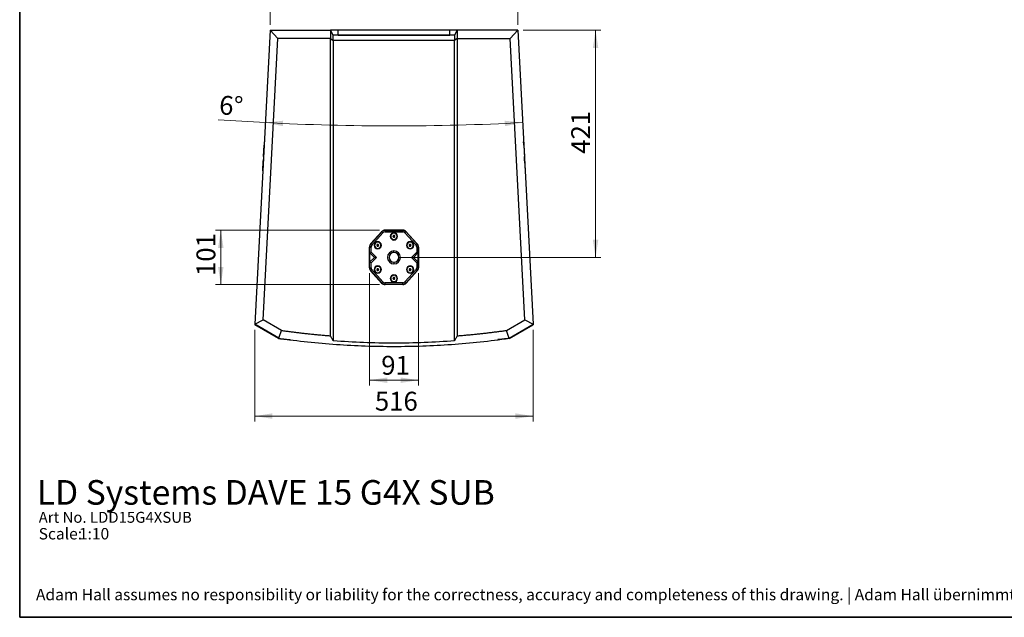
# Model space of a CAD drawing. Units: millimetres. Extents: x 6 to 321, y 6 to 203.
# Drawn here: x 6 to 189, y 6 to 117 of the extents above; entities that cross this region are included whole.
import ezdxf

# ---------------------------------------------------------------- set-up
doc = ezdxf.new("R2010")
doc.units = ezdxf.units.MM
doc.styles.add('SLDTEXTSTYLE1', font='TXT', dxfattribs={"width": 0.735439})
doc.styles.add('SLDTEXTSTYLE2', font='TXT', dxfattribs={"width": 0.7})
doc.dimstyles.new('SLDDIMSTYLE0', dxfattribs={"dimtxt": 3.5, "dimasz": 3.302, "dimexe": 0, "dimexo": 0.0625, "dimgap": 0.875, "dimtad": 1, "dimdec": 1, "dimlfac": 10, "dimrnd": 1e-09, "dimzin": 12, "dimdsep": 46, "dimtxsty": 'SLDTEXTSTYLE2', "dimsah": 1, "dimcen": 0.09, "dimadec": 0, "dimazin": 3, "dimtfac": 1, "dimtdec": 1, "dimtofl": 0, "dimtmove": 0, "dimatfit": 3, "dimfxl": 0, "dimfrac": 2, "dimtolj": 1, "dimtzin": 12, "dimarcsym": 0})
doc.dimstyles.new('SLDDIMSTYLE1', dxfattribs={"dimtxt": 3.5, "dimasz": 3.302, "dimexe": 0, "dimexo": 0.0625, "dimgap": 0.875, "dimtad": 1, "dimdec": 0, "dimlfac": 10, "dimrnd": 1e-09, "dimzin": 12, "dimdsep": 46, "dimtxsty": 'SLDTEXTSTYLE2', "dimsah": 1, "dimcen": 0.09, "dimadec": 0, "dimazin": 3, "dimtfac": 1, "dimtdec": 0, "dimtofl": 0, "dimtmove": 0, "dimatfit": 3, "dimfxl": 0, "dimfrac": 2, "dimtolj": 1, "dimtzin": 12, "dimarcsym": 0})
doc.dimstyles.new('SLDDIMSTYLE2', dxfattribs={"dimtxt": 3.5, "dimasz": 3.302, "dimexe": 0, "dimexo": 0.0625, "dimgap": 0.875, "dimtad": 1, "dimdec": 4, "dimlfac": 10, "dimzin": 12, "dimdsep": 46, "dimtxsty": 'SLDTEXTSTYLE2', "dimsah": 1, "dimcen": 0.09, "dimazin": 3, "dimtfac": 1, "dimtofl": 0, "dimtmove": 0, "dimatfit": 3, "dimfxl": 0, "dimfrac": 2, "dimtolj": 1, "dimtzin": 12, "dimarcsym": 0})

# ---------------------------------------------------------------- blocks, each defined once
blk = doc.blocks.new('SW_NOTE_0_1')
at = {"color": 0, "linetype": 'Continuous', "lineweight": 18, "insert": (0, 68.2), "char_height": 52.9167, "attachment_point": 1, "style": 'SLDTEXTSTYLE1'}
blk.add_mtext('Adam Hall assumes no responsibility or liability for the correctness, accuracy and completeness of this drawing. | Adam Hall übernimmt keine Gewähr oder Haftung für die Richtigkeit, Genauigkeit und Vollständigkeit dieser Zeichnung.', dxfattribs=at)
blk = doc.blocks.new('LAYOUT_Cameo_Technical_Drawing')
at = {"color": 178, "linetype": 'Continuous', "lineweight": 35}
for p, q in [((0, 0), (0, 4927.6)), ((7137.4, 0), (0, 0))]:
    blk.add_line(p, q, dxfattribs=at)
at = {"color": 7, "linetype": 'Continuous', "lineweight": 18}
blk.add_blockref('SW_NOTE_0_1', (75.5, 63.7), dxfattribs=at)
blk = doc.blocks.new('_D')
at = {"color": 7, "linetype": 'Continuous', "lineweight": 0}
for p, q in [((52.66, 116.06), (52.66, 122.22)), ((52.66, 121.22), (98.56, 121.22)), ((98.56, 116.06), (98.56, 122.22))]:
    blk.add_line(p, q, dxfattribs=at)
at = {"color": 7, "linetype": 'Continuous', "lineweight": 18}
for points in [[(52.66, 121.22), (55.96, 120.71), (55.96, 121.73)], [(98.56, 121.22), (95.25, 121.73), (95.25, 120.71)]]:
    blk.add_solid(points, dxfattribs=at)
at = {"color": 7, "linetype": 'Continuous', "lineweight": 18, "insert": (71.52, 125.73), "char_height": 3.5, "attachment_point": 1, "style": 'SLDTEXTSTYLE2'}
blk.add_mtext('459', dxfattribs=at)
blk = doc.blocks.new('_D_1')
at = {"color": 7, "linetype": 'Continuous', "lineweight": 0}
for p, q in [((49.8, 59.56), (49.8, 42.54)), ((101.41, 59.56), (101.41, 42.54)), ((49.8, 43.54), (101.41, 43.54))]:
    blk.add_line(p, q, dxfattribs=at)
at = {"color": 7, "linetype": 'Continuous', "lineweight": 18}
for points in [[(49.8, 43.54), (53.1, 43.03), (53.1, 44.05)], [(101.41, 43.54), (98.11, 44.05), (98.11, 43.03)]]:
    blk.add_solid(points, dxfattribs=at)
at = {"color": 7, "linetype": 'Continuous', "lineweight": 18, "insert": (72.08, 48.05), "char_height": 3.5, "attachment_point": 1, "style": 'SLDTEXTSTYLE2'}
blk.add_mtext('516', dxfattribs=at)
blk = doc.blocks.new('_D_2')
at = {"color": 7, "linetype": 'Continuous', "lineweight": 0}
for p, q in [((99.56, 115.06), (113.98, 115.06)), ((112.98, 115.06), (112.98, 72.96)), ((76.61, 72.96), (113.98, 72.96))]:
    blk.add_line(p, q, dxfattribs=at)
at = {"color": 7, "linetype": 'Continuous', "lineweight": 18}
for points in [[(112.98, 115.06), (112.47, 111.76), (113.49, 111.76)], [(112.98, 72.96), (113.49, 76.26), (112.47, 76.26)]]:
    blk.add_solid(points, dxfattribs=at)
at = {"color": 7, "linetype": 'Continuous', "lineweight": 18, "insert": (108.47, 92.18), "char_height": 3.5, "attachment_point": 1, "rotation": 90, "style": 'SLDTEXTSTYLE2'}
blk.add_mtext('421', dxfattribs=at)
blk = doc.blocks.new('_D_3')
at = {"color": 7, "linetype": 'Continuous', "lineweight": 0}
for p, q in [((71.06, 70.04), (71.06, 49.2)), ((80.16, 70.04), (80.16, 49.2)), ((71.06, 50.2), (80.16, 50.2))]:
    blk.add_line(p, q, dxfattribs=at)
at = {"color": 7, "linetype": 'Continuous', "lineweight": 18}
for points in [[(71.06, 50.2), (74.36, 49.69), (74.36, 50.7)], [(80.16, 50.2), (76.85, 50.7), (76.85, 49.69)]]:
    blk.add_solid(points, dxfattribs=at)
at = {"color": 7, "linetype": 'Continuous', "lineweight": 18, "insert": (73.26, 54.71), "char_height": 3.5, "attachment_point": 1, "style": 'SLDTEXTSTYLE2'}
blk.add_mtext('91', dxfattribs=at)
blk = doc.blocks.new('_D_4')
at = {"color": 7, "linetype": 'Continuous', "lineweight": 0}
for p, q in [((72.96, 78.01), (42.52, 78.01)), ((43.52, 78.01), (43.52, 67.91)), ((72.96, 67.91), (42.52, 67.91))]:
    blk.add_line(p, q, dxfattribs=at)
at = {"color": 7, "linetype": 'Continuous', "lineweight": 18}
for points in [[(43.52, 78.01), (43.01, 74.71), (44.03, 74.71)], [(43.52, 67.91), (44.03, 71.21), (43.01, 71.21)]]:
    blk.add_solid(points, dxfattribs=at)
at = {"color": 7, "linetype": 'Continuous', "lineweight": 18, "insert": (39.01, 69.51), "char_height": 3.5, "attachment_point": 1, "rotation": 90, "style": 'SLDTEXTSTYLE2'}
blk.add_mtext('101', dxfattribs=at)
blk = doc.blocks.new('_D_5')
at = {"color": 7, "linetype": 'Continuous', "lineweight": 18}
for start, end in [(265.9034, 267), (267, 273)]:
    blk.add_arc((75.61, 552.97), 455.64, start, end, dxfattribs=at)
for points in [[(51.76, 97.96), (55.03, 97.29), (55.08, 98.3)], [(99.45, 97.96), (96.13, 98.3), (96.18, 97.29)]]:
    blk.add_solid(points, dxfattribs=at)
at = {"color": 7, "linetype": 'Continuous', "lineweight": 18, "insert": (43.36, 102.99), "char_height": 3.5, "attachment_point": 1, "rotation": 356.1745, "style": 'SLDTEXTSTYLE2'}
blk.add_mtext('6°', dxfattribs=at)

msp = doc.modelspace()

# ---------------------------------------------------------------- linework, layer by layer
at = {"color": 7, "linetype": 'Continuous', "lineweight": 25}
for p, q in [((52.656917, 115.061474), (49.800376, 60.555426)), ((54.080364, 113.561474), (52.656917, 115.061474)), ((52.656917, 115.061474), (63.856785, 115.061474)), ((64.356027, 114.161885), (63.856785, 115.061474)), ((63.856785, 115.061474), (63.856785, 113.561474)), ((65.256785, 115.061474), (63.856785, 115.061474)), ((85.956785, 115.061474), (65.256785, 115.061474)), ((87.356785, 115.061474), (85.956785, 115.061474)), ((87.356785, 115.061474), (86.857543, 114.161886)), ((87.356785, 115.061474), (87.356785, 113.561474)), ((98.556652, 115.061474), (87.356785, 115.061474)), ((97.133205, 113.561474), (98.556652, 115.061474)), ((98.556652, 115.061474), (101.413193, 60.555426)), ((51.346428, 61.394864), (54.080364, 113.561474)), ((63.856785, 113.561474), (54.080364, 113.561474)), ((63.856733, 58.425751), (63.856785, 113.561474)), ((63.856785, 113.561474), (64.355817, 113.191275)), ((64.355817, 113.191275), (64.356027, 114.161885)), ((86.857333, 114.162317), (64.356236, 114.162317)), ((64.356236, 113.19144), (64.356785, 57.484543)), ((86.856994, 113.191392), (64.356236, 113.19144)), ((65.256807, 114.191474), (64.556807, 114.191474)), ((65.256807, 114.191474), (85.956762, 114.191474)), ((86.656762, 114.191474), (85.956762, 114.191474)), ((86.856785, 57.484552), (86.856994, 113.191392)), ((87.356785, 113.561474), (86.856799, 113.191392)), ((86.857543, 114.161886), (86.857623, 113.191145)), ((87.356785, 113.561474), (87.35679, 58.425762)), ((87.356785, 113.561474), (97.133205, 113.561474)), ((99.867141, 61.394864), (97.133205, 113.561474)), ((51.429258, 91.654273), (51.540212, 93.785844)), ((99.673356, 93.785878), (99.784311, 91.654273)), ((51.291644, 89.01051), (51.38784, 90.85856)), ((99.82573, 90.85856), (99.921925, 89.01051)), ((73.331319, 77.730408), (71.275268, 75.448191)), ((71.312416, 75.414725), (73.368467, 77.696942)), ((71.513015, 75.234004), (73.569067, 77.516221)), ((73.368467, 77.696942), (73.569067, 77.516221)), ((77.250733, 78.011474), (73.962836, 78.011474)), ((73.962836, 77.961474), (77.250733, 77.961474)), ((73.962836, 77.961474), (73.962836, 77.691474)), ((73.962836, 77.691474), (77.250733, 77.691474)), ((75.520182, 77.011481), (75.43358, 76.861481)), ((75.43358, 76.861481), (75.520182, 76.711481)), ((75.693387, 77.011481), (75.520182, 77.011481)), ((75.520182, 76.711481), (75.693387, 76.711481)), ((75.606785, 77.461474), (75.606785, 77.451474)), ((75.606785, 76.861481), (75.606785, 77.011481)), ((75.606785, 76.861481), (75.606785, 76.711481)), ((75.77999, 76.861481), (75.693387, 77.011481)), ((75.693387, 76.711481), (75.77999, 76.861481)), ((77.250733, 77.961474), (77.250733, 77.691474)), ((77.845102, 77.696942), (77.644503, 77.516221)), ((77.644503, 77.516221), (79.700554, 75.234004)), ((77.845102, 77.696942), (79.901154, 75.414725)), ((79.938302, 75.448191), (77.88225, 77.730408)), ((71.056785, 71.043691), (71.056785, 74.879257)), ((71.106785, 74.879257), (71.376785, 74.879257)), ((71.106785, 73.839637), (71.106785, 74.879257)), ((71.312416, 75.414725), (71.513015, 75.234004)), ((71.376785, 73.951474), (71.376785, 74.879257)), ((72.520182, 75.361481), (72.43358, 75.211481)), ((72.43358, 75.211481), (72.520182, 75.061481)), ((72.693387, 75.361481), (72.520182, 75.361481)), ((72.520182, 75.061481), (72.693387, 75.061481)), ((72.606785, 75.811474), (72.606785, 75.801474)), ((72.606785, 75.211481), (72.606785, 75.361481)), ((72.606785, 75.211481), (72.606785, 75.061481)), ((72.77999, 75.211481), (72.693387, 75.361481)), ((72.693387, 75.061481), (72.77999, 75.211481)), ((75.606785, 76.261474), (75.606785, 76.271474)), ((78.520182, 75.361481), (78.43358, 75.211481)), ((78.43358, 75.211481), (78.520182, 75.061481)), ((78.693387, 75.361481), (78.520182, 75.361481)), ((78.520182, 75.061481), (78.693387, 75.061481)), ((78.606785, 75.811474), (78.606785, 75.801474)), ((78.606785, 75.211481), (78.606785, 75.361481)), ((78.606785, 75.211481), (78.606785, 75.061481)), ((78.77999, 75.211481), (78.693387, 75.361481)), ((78.693387, 75.061481), (78.77999, 75.211481)), ((79.901154, 75.414725), (79.700554, 75.234004)), ((79.836785, 74.879257), (79.836785, 73.951474)), ((80.106785, 74.879257), (79.836785, 74.879257)), ((80.106785, 74.879257), (80.106785, 73.839637)), ((80.156785, 74.879257), (80.156785, 71.043691)), ((71.376785, 73.951474), (71.106785, 73.839637)), ((71.984947, 72.961474), (71.106785, 73.839637)), ((71.106785, 73.839637), (71.106785, 72.083312)), ((72.366785, 72.961474), (71.376785, 73.951474)), ((72.606785, 74.611474), (72.606785, 74.621474)), ((75.606785, 73.861474), (75.606785, 74.161474)), ((78.606785, 74.611474), (78.606785, 74.621474)), ((79.836785, 73.951474), (78.846785, 72.961474)), ((80.106785, 73.839637), (79.228622, 72.961474)), ((79.836785, 73.951474), (80.106785, 73.839637)), ((80.106785, 72.083312), (80.106785, 73.839637)), ((71.106785, 72.083312), (71.984947, 72.961474)), ((71.106785, 71.043691), (71.106785, 72.083312)), ((71.376785, 71.971474), (71.106785, 72.083312)), ((71.376785, 71.971474), (72.366785, 72.961474)), ((71.376785, 71.043691), (71.376785, 71.971474)), ((72.366785, 72.961474), (71.984947, 72.961474)), ((72.606785, 71.311474), (72.606785, 71.301474)), ((75.606785, 72.061474), (75.606785, 71.761474)), ((78.606785, 71.311474), (78.606785, 71.301474)), ((78.846785, 72.961474), (79.836785, 71.971474)), ((78.846785, 72.961474), (79.228622, 72.961474)), ((79.228622, 72.961474), (80.106785, 72.083312)), ((79.836785, 71.971474), (80.106785, 72.083312)), ((79.836785, 71.971474), (79.836785, 71.043691)), ((80.106785, 72.083312), (80.106785, 71.043691)), ((71.106785, 71.043691), (71.376785, 71.043691)), ((73.331319, 68.19254), (71.275268, 70.474757)), ((71.312416, 70.508224), (71.513015, 70.688944)), ((73.368467, 68.226007), (71.312416, 70.508224)), ((73.569067, 68.406727), (71.513015, 70.688944)), ((72.520182, 70.861481), (72.43358, 70.711481)), ((72.43358, 70.711481), (72.520182, 70.561481)), ((72.693387, 70.861481), (72.520182, 70.861481)), ((72.520182, 70.561481), (72.693387, 70.561481)), ((72.606785, 70.711481), (72.606785, 70.861481)), ((72.606785, 70.711481), (72.606785, 70.561481)), ((72.606785, 70.111474), (72.606785, 70.121474)), ((72.77999, 70.711481), (72.693387, 70.861481)), ((72.693387, 70.561481), (72.77999, 70.711481)), ((75.606785, 69.661474), (75.606785, 69.651474)), ((79.700554, 70.688944), (77.644503, 68.406727)), ((79.901154, 70.508224), (77.845102, 68.226007)), ((79.938302, 70.474757), (77.88225, 68.19254)), ((78.520182, 70.861481), (78.43358, 70.711481)), ((78.43358, 70.711481), (78.520182, 70.561481)), ((78.693387, 70.861481), (78.520182, 70.861481)), ((78.520182, 70.561481), (78.693387, 70.561481)), ((78.606785, 70.711481), (78.606785, 70.861481)), ((78.606785, 70.711481), (78.606785, 70.561481)), ((78.606785, 70.111474), (78.606785, 70.121474)), ((78.77999, 70.711481), (78.693387, 70.861481)), ((78.693387, 70.561481), (78.77999, 70.711481)), ((79.901154, 70.508224), (79.700554, 70.688944)), ((80.106785, 71.043691), (79.836785, 71.043691)), ((73.368467, 68.226007), (73.569067, 68.406727)), ((73.962836, 67.961474), (73.962836, 68.231474)), ((77.250733, 68.231474), (73.962836, 68.231474)), ((77.250733, 67.961474), (73.962836, 67.961474)), ((77.250733, 67.911474), (73.962836, 67.911474)), ((75.520182, 69.211481), (75.43358, 69.061481)), ((75.43358, 69.061481), (75.520182, 68.911481)), ((75.693387, 69.211481), (75.520182, 69.211481)), ((75.520182, 68.911481), (75.693387, 68.911481)), ((75.606785, 69.061481), (75.606785, 69.211481)), ((75.606785, 69.061481), (75.606785, 68.911481)), ((75.606785, 68.461474), (75.606785, 68.471474)), ((75.77999, 69.061481), (75.693387, 69.211481)), ((75.693387, 68.911481), (75.77999, 69.061481)), ((77.250733, 67.961474), (77.250733, 68.231474)), ((77.845102, 68.226007), (77.644503, 68.406727)), ((49.800376, 60.555426), (51.346428, 61.394864)), ((54.265977, 57.977211), (49.800376, 60.555426)), ((54.239209, 57.933455), (49.852985, 60.465842)), ((54.76382, 59.421832), (51.346428, 61.394864)), ((96.449584, 59.421687), (99.867141, 61.394864)), ((96.947593, 57.977211), (101.413193, 60.555426)), ((96.974361, 57.933455), (101.360585, 60.465842)), ((99.867141, 61.394864), (101.413193, 60.555426))]:
    msp.add_line(p, q, dxfattribs=at)
at = {"color": 8, "linetype": 'Continuous', "lineweight": 25}
for p, q in [((65.256785, 114.191474), (65.256785, 115.061474)), ((85.956785, 114.191474), (85.956785, 115.061474)), ((65.256807, 114.191474), (65.256807, 114.162652)), ((85.956762, 114.16246), (85.956762, 114.191474)), ((75.606785, 77.536474), (75.606785, 77.461474)), ((72.606785, 75.886474), (72.606785, 75.811474)), ((75.606785, 76.186474), (75.606785, 76.261474)), ((78.606785, 75.886474), (78.606785, 75.811474)), ((72.606785, 74.536474), (72.606785, 74.611474)), ((78.606785, 74.536474), (78.606785, 74.611474)), ((72.606785, 71.386474), (72.606785, 71.311474)), ((78.606785, 71.386474), (78.606785, 71.311474)), ((72.606785, 70.036474), (72.606785, 70.111474)), ((75.606785, 69.736474), (75.606785, 69.661474)), ((78.606785, 70.036474), (78.606785, 70.111474)), ((75.606785, 68.386474), (75.606785, 68.461474))]:
    msp.add_line(p, q, dxfattribs=at)
at = {"color": 7, "linetype": 'Continuous', "lineweight": 25}
for centre, radius, start, end in [((64.556807, 114.091474), 0.1, 90, 135.572996), ((86.656762, 114.091474), 0.1, 44.427004, 90), ((73.962836, 77.161474), 0.85, 90, 137.98428214), ((73.962836, 77.161474), 0.8, 90, 137.98428219), ((73.962836, 77.161474), 0.53, 90, 137.9842822), ((75.606785, 76.861474), 0.675, 90, 270), ((75.606785, 76.861474), 0.6, 89.99999737, 269.99999737), ((75.606785, 76.861474), 0.59, 89.99999737, 269.99999737), ((75.606785, 76.861481), 0.15, 149.99999737, 209.99999737), ((75.606785, 76.861481), 0.15, 89.99999737, 149.99999737), ((75.606785, 76.861481), 0.15, 209.99999737, 269.99999737), ((75.606785, 76.861474), 0.675, 270, 90), ((75.606785, 76.861474), 0.6, 269.99999737, 89.99999737), ((75.606785, 76.861474), 0.59, 269.99999737, 89.99999737), ((75.606785, 76.861481), 0.15, 29.99999737, 89.99999737), ((75.606785, 76.861481), 0.15, 269.99999737, 329.99999737), ((75.606785, 76.861481), 0.15, 329.99999737, 29.99999737), ((77.250733, 77.161474), 0.85, 42.01571786, 90), ((77.250733, 77.161474), 0.8, 42.01571786, 90.00000004), ((77.250733, 77.161474), 0.53, 42.01571786, 90.00000006), ((71.906785, 74.879257), 0.85, 137.98428214, 180), ((71.906785, 74.879257), 0.8, 137.98428214, 180.0000003), ((71.906785, 74.879257), 0.53, 137.98428214, 180.0000004), ((72.606785, 75.211474), 0.675, 90, 270), ((72.606785, 75.211474), 0.6, 89.99999426, 269.99999426), ((72.606785, 75.211474), 0.59, 89.99999426, 269.99999426), ((72.606785, 75.211481), 0.15, 149.99999426, 209.99999426), ((72.606785, 75.211481), 0.15, 89.99999426, 149.99999426), ((72.606785, 75.211481), 0.15, 209.99999426, 269.99999426), ((72.606785, 75.211474), 0.675, 270, 90), ((72.606785, 75.211474), 0.6, 269.99999426, 89.99999426), ((72.606785, 75.211474), 0.59, 269.99999426, 89.99999426), ((72.606785, 75.211481), 0.15, 29.99999426, 89.99999426), ((72.606785, 75.211481), 0.15, 269.99999426, 329.99999426), ((72.606785, 75.211481), 0.15, 329.99999426, 29.99999426), ((78.606785, 75.211474), 0.675, 90, 270), ((78.606785, 75.211474), 0.6, 90.00000047, 270.00000047), ((78.606785, 75.211474), 0.59, 90.00000047, 270.00000047), ((78.606785, 75.211481), 0.15, 150.00000047, 210.00000047), ((78.606785, 75.211481), 0.15, 90.00000047, 150.00000047), ((78.606785, 75.211481), 0.15, 210.00000047, 270.00000047), ((78.606785, 75.211474), 0.675, 270, 90), ((78.606785, 75.211474), 0.6, 270.00000047, 90.00000047), ((78.606785, 75.211474), 0.59, 270.00000047, 90.00000047), ((78.606785, 75.211481), 0.15, 30.00000047, 90.00000047), ((78.606785, 75.211481), 0.15, 270.00000047, 330.00000047), ((78.606785, 75.211481), 0.15, 330.00000047, 30.00000047), ((79.306785, 74.879257), 0.53, 0, 42.01571815), ((79.306785, 74.879257), 0.8, 0, 42.01571808), ((79.306785, 74.879257), 0.85, 0, 42.01571786), ((75.606785, 72.961474), 1.2, 90, 270), ((75.606785, 72.961474), 0.9, 90, 270), ((75.606785, 72.961474), 1.2, 270, 90), ((75.606785, 72.961474), 0.9, 270, 90), ((72.606785, 70.711474), 0.675, 90, 270), ((72.606785, 70.711474), 0.6, 89.99999426, 269.99999426), ((72.606785, 70.711474), 0.59, 89.99999426, 269.99999426), ((72.606785, 70.711474), 0.675, 270, 90), ((72.606785, 70.711474), 0.6, 269.99999426, 89.99999426), ((72.606785, 70.711474), 0.59, 269.99999426, 89.99999426), ((78.606785, 70.711474), 0.675, 90, 270), ((78.606785, 70.711474), 0.6, 90.00000047, 270.00000047), ((78.606785, 70.711474), 0.59, 90.00000047, 270.00000047), ((78.606785, 70.711474), 0.675, 270, 90), ((78.606785, 70.711474), 0.6, 270.00000047, 90.00000047), ((78.606785, 70.711474), 0.59, 270.00000047, 90.00000047), ((71.906785, 71.043691), 0.85, 180, 222.01571786), ((71.906785, 71.043691), 0.8, 179.99999942, 222.01571786), ((71.906785, 71.043691), 0.53, 179.99999923, 222.01571786), ((72.606785, 70.711481), 0.15, 149.99999426, 209.99999426), ((72.606785, 70.711481), 0.15, 89.99999426, 149.99999426), ((72.606785, 70.711481), 0.15, 209.99999426, 269.99999426), ((72.606785, 70.711481), 0.15, 29.99999426, 89.99999426), ((72.606785, 70.711481), 0.15, 269.99999426, 329.99999426), ((72.606785, 70.711481), 0.15, 329.99999426, 29.99999426), ((75.606785, 69.061474), 0.675, 90, 270), ((75.606785, 69.061474), 0.6, 89.99999737, 269.99999737), ((75.606785, 69.061474), 0.59, 89.99999737, 269.99999737), ((75.606785, 69.061474), 0.675, 270, 90), ((75.606785, 69.061474), 0.6, 269.99999737, 89.99999737), ((75.606785, 69.061474), 0.59, 269.99999737, 89.99999737), ((78.606785, 70.711481), 0.15, 150.00000047, 210.00000047), ((78.606785, 70.711481), 0.15, 90.00000047, 150.00000047), ((78.606785, 70.711481), 0.15, 210.00000047, 270.00000047), ((78.606785, 70.711481), 0.15, 30.00000047, 90.00000047), ((78.606785, 70.711481), 0.15, 270.00000047, 330.00000047), ((78.606785, 70.711481), 0.15, 330.00000047, 30.00000047), ((79.306785, 71.043691), 0.53, 317.98428141, 0), ((79.306785, 71.043691), 0.8, 317.98428159, 0), ((79.306785, 71.043691), 0.85, 317.98428214, 0), ((73.962836, 68.761474), 0.85, 222.01571786, 270), ((73.962836, 68.761474), 0.8, 222.01571764, 270), ((73.962836, 68.761474), 0.53, 222.01571756, 270), ((75.606785, 69.061481), 0.15, 149.99999737, 209.99999737), ((75.606785, 69.061481), 0.15, 89.99999737, 149.99999737), ((75.606785, 69.061481), 0.15, 209.99999737, 269.99999737), ((75.606785, 69.061481), 0.15, 29.99999737, 89.99999737), ((75.606785, 69.061481), 0.15, 269.99999737, 329.99999737), ((75.606785, 69.061481), 0.15, 329.99999737, 29.99999737), ((77.250733, 68.761474), 0.53, 269.99999971, 317.98428214), ((77.250733, 68.761474), 0.8, 269.99999978, 317.98428214), ((77.250733, 68.761474), 0.85, 270, 317.98428214)]:
    msp.add_arc(centre, radius, start, end, dxfattribs=at)
for points, knots in [([(51.569995, 94.358021), (51.569873, 94.355678), (51.568825, 94.335543), (51.561965, 94.203755), (51.551611, 94.004847), (51.544064, 93.859861), (51.540212, 93.785844)], [0, 0, 0, 0, 0.04819557273, 0.41425386774, 0.70097047097, 1, 1, 1, 1]), ([(99.673356, 93.785878), (99.668465, 93.879844), (99.658856, 94.06445), (99.648402, 94.26527), (99.642762, 94.373625), (99.642084, 94.386655), (99.641868, 94.390813)], [0, 0, 0, 0, 0.3252886512, 0.6390590198, 0.8848134507, 1, 1, 1, 1]), ([(51.420011, 91.476619), (51.416073, 91.400962), (51.409041, 91.265879), (51.401967, 91.129967), (51.398855, 91.070177)], [0, 0, 0, 0, 0.5600805652, 1, 1, 1, 1]), ([(51.429258, 91.654273), (51.427462, 91.619759), (51.424182, 91.556754), (51.42131, 91.501572), (51.420011, 91.476619)], [0, 0, 0, 0, 0.5478060672, 1, 1, 1, 1]), ([(99.793558, 91.476619), (99.791905, 91.508386), (99.789007, 91.564059), (99.785722, 91.627172), (99.784311, 91.654273)], [0, 0, 0, 0, 0.57058232304, 1, 1, 1, 1]), ([(99.814715, 91.070177), (99.810776, 91.145835), (99.803745, 91.280918), (99.796671, 91.416829), (99.793558, 91.476619)], [0, 0, 0, 0, 0.5600805652, 1, 1, 1, 1]), ([(51.398855, 91.070177), (51.39699, 91.034361), (51.393655, 90.970292), (51.389619, 90.892752), (51.38784, 90.85856)], [0, 0, 0, 0, 0.5590330153, 1, 1, 1, 1]), ([(99.82573, 90.85856), (99.82458, 90.880644), (99.822282, 90.924805), (99.818636, 90.994848), (99.816198, 91.041671), (99.814715, 91.070177)], [0, 0, 0, 0, 0.2812480599, 0.5624202373, 1, 1, 1, 1]), ([(49.80306, 60.556631), (49.803088, 60.547319), (49.80314, 60.530159), (49.81211, 60.504506), (49.828819, 60.48184), (49.844863, 60.471219), (49.852985, 60.465842)], [0, 0, 0, 0, 0.2953935682, 0.5443212174, 0.7693075612, 1, 1, 1, 1]), ([(101.410509, 60.556631), (101.410271, 60.547404), (101.409855, 60.53129), (101.400917, 60.507121), (101.385788, 60.483591), (101.369031, 60.47179), (101.360585, 60.465842)], [0, 0, 0, 0, 0.2937071808, 0.5129496886, 0.7545077536, 1, 1, 1, 1]), ([(54.265976, 57.97721), (54.349557, 58.219462), (54.515669, 58.700928), (54.681452, 59.182544), (54.76382, 59.421832)], [0, 0, 0, 0, 0.503156244, 1, 1, 1, 1]), ([(54.763819, 59.42183), (54.895617, 59.403467), (55.159162, 59.366748), (55.554587, 59.312986), (55.949995, 59.260201), (56.345399, 59.208487), (56.740794, 59.15782), (57.136182, 59.108204), (57.531564, 59.05964), (57.926938, 59.012127), (58.322305, 58.965665), (58.717664, 58.920255), (59.113017, 58.875895), (59.508362, 58.832587), (59.903701, 58.79033), (60.299032, 58.749125), (60.694356, 58.70897), (61.089672, 58.669867), (61.484982, 58.631815), (61.880284, 58.594814), (62.27558, 58.558866), (62.670868, 58.523963), (63.06615, 58.490132), (63.461419, 58.457277), (63.724972, 58.436259), (63.856733, 58.425751)], [0, 0, 0, 0, 0.0436359368, 0.0872554523, 0.1308588431, 0.1744464061, 0.2180184386, 0.2615752382, 0.3051171029, 0.3486443308, 0.3921572205, 0.4356560707, 0.4791411807, 0.5226128497, 0.5660713775, 0.609517064, 0.6529502094, 0.6963711141, 0.7397800789, 0.7831774047, 0.8265633928, 0.8699383446, 0.9133025618, 0.9566563462, 1, 1, 1, 1]), ([(64.356785, 57.484543), (64.273967, 57.64029), (64.107217, 57.953877), (63.940598, 58.267761), (63.856733, 58.425751)], [0, 0, 0, 0, 0.4966609354, 1, 1, 1, 1]), ([(87.35679, 58.425762), (87.273514, 58.268869), (87.106912, 57.954985), (86.940178, 57.641396), (86.856785, 57.484552)], [0, 0, 0, 0, 0.4998426056, 1, 1, 1, 1]), ([(87.35679, 58.425762), (87.488649, 58.436278), (87.752391, 58.457313), (88.147928, 58.49019), (88.543452, 58.524041), (88.938954, 58.55896), (89.334436, 58.594922), (89.729897, 58.631934), (90.125339, 58.669993), (90.52076, 58.709102), (90.916161, 58.749258), (91.311541, 58.790463), (91.706902, 58.832716), (92.102242, 58.876017), (92.497562, 58.920367), (92.892862, 58.965765), (93.288141, 59.012211), (93.683401, 59.059706), (94.07864, 59.108249), (94.473859, 59.15784), (94.869057, 59.20848), (95.264236, 59.260164), (95.659392, 59.312916), (96.054538, 59.366642), (96.317888, 59.403336), (96.449584, 59.421687)], [0, 0, 0, 0, 0.0433767896, 0.0867606992, 0.1301520305, 0.1735510848, 0.2169581634, 0.2603735672, 0.3037975973, 0.3472305542, 0.3906727386, 0.4341244508, 0.4775859908, 0.5210576586, 0.564539754, 0.6080325765, 0.6515364253, 0.6950515995, 0.7385783979, 0.7821171191, 0.8256680614, 0.869231523, 0.9128078016, 0.9563971948, 1, 1, 1, 1]), ([(96.947594, 57.977207), (96.868072, 58.207591), (96.701896, 58.689019), (96.536057, 59.170599), (96.449579, 59.421723)], [0, 0, 0, 0, 0.4785425449, 1, 1, 1, 1]), ([(54.239209, 57.933455), (54.242644, 57.931603), (54.248784, 57.928294), (54.255244, 57.925995), (54.258089, 57.924983)], [0, 0, 0, 0, 0.5595874677, 1, 1, 1, 1]), ([(54.273522, 57.97624), (54.272458, 57.972715), (54.267299, 57.955636), (54.262164, 57.938546), (54.258089, 57.924983)], [0, 0, 0, 0, 0.2063382626, 1, 1, 1, 1]), ([(54.258089, 57.924983), (54.26191, 57.923871), (54.268675, 57.921903), (54.275804, 57.920998), (54.278906, 57.920604)], [0, 0, 0, 0, 0.5649879249, 1, 1, 1, 1]), ([(54.265975, 57.977204), (57.834479, 57.470396), (61.394226, 57.091799), (68.504915, 56.587503), (72.055856, 56.461696), (79.157741, 56.461734), (82.70869, 56.587472), (89.819353, 57.091839), (93.379046, 57.470354), (96.947594, 57.977207)], [0, 0, 0, 0, 0.25, 0.25, 0.5, 0.5, 0.75, 0.75, 1, 1, 1, 1]), ([(54.278906, 57.920604), (54.34381, 57.913924), (54.470054, 57.90093), (54.675844, 57.879893), (54.866688, 57.860554), (55.050089, 57.842138), (55.221174, 57.825), (55.408309, 57.806198), (55.671506, 57.779536), (55.983267, 57.747257), (56.255373, 57.718173), (56.387872, 57.70329), (56.429293, 57.698638)], [0, 0, 0, 0, 0.0840085166, 0.1634027019, 0.2662860176, 0.3309598076, 0.4006992714, 0.487742032, 0.5741666635, 0.747832858, 0.9211683176, 1, 1, 1, 1]), ([(86.856785, 57.484552), (83.103236, 57.202379), (79.355008, 57.061731), (71.858569, 57.06169), (68.110349, 57.202402), (64.356785, 57.484543)], [0, 0, 0, 0, 0.5, 0.5, 1, 1, 1, 1]), ([(96.934664, 57.920604), (96.881513, 57.915133), (96.776635, 57.904335), (96.611714, 57.887449), (96.439868, 57.86996), (96.279085, 57.85374), (96.134338, 57.839218), (95.982518, 57.824008), (95.8053, 57.806201), (95.541856, 57.779519), (95.231971, 57.747393), (94.990232, 57.721694), (94.88713, 57.710116), (94.875194, 57.708775)], [0, 0, 0, 0, 0.0728896952, 0.1438284885, 0.2260949632, 0.308490524, 0.3642361571, 0.4245328267, 0.5167522885, 0.6083168591, 0.7923115174, 0.975955771, 1, 1, 1, 1]), ([(96.955481, 57.924983), (96.951659, 57.923871), (96.944895, 57.921903), (96.937765, 57.920998), (96.934664, 57.920604)], [0, 0, 0, 0, 0.5649879249, 1, 1, 1, 1]), ([(96.940049, 57.976234), (96.941113, 57.972712), (96.946271, 57.955634), (96.951405, 57.938546), (96.955481, 57.924983)], [0, 0, 0, 0, 0.2062529968, 1, 1, 1, 1]), ([(96.974361, 57.933455), (96.970925, 57.931603), (96.964785, 57.928294), (96.958326, 57.925995), (96.955481, 57.924983)], [0, 0, 0, 0, 0.5595874677, 1, 1, 1, 1])]:
    msp.add_open_spline(points, degree=3, knots=knots, dxfattribs=at)

# ---------------------------------------------------------------- block references
at = {"color": 7, "linetype": 'Continuous', "xscale": 0.04, "yscale": 0.04, "zscale": 0.04}
msp.add_blockref('LAYOUT_Cameo_Technical_Drawing', (6.243194, 6.234509), dxfattribs=at)

# ---------------------------------------------------------------- texts
at = {"color": 7, "linetype": 'Continuous', "lineweight": 0, "attachment_point": 1, "style": 'SLDTEXTSTYLE2'}
for s, insert, char_height in [('LD Systems DAVE 15 G4X SUB', (9.412122, 31.678915), 4.56764664), ('Art No. LDD15G4XSUB', (9.763448, 25.789372), 2.03010347), ('Scale:', (9.763448, 22.787152), 2.1166667), ('1:10', (17.220837, 22.787152), 2.1166667)]:
    msp.add_mtext(s, dxfattribs=dict(at, insert=insert, char_height=char_height))

# ---------------------------------------------------------------- dimensions: what is measured, and where the dimension line sits
at = {"color": 7, "linetype": 'Continuous', "lineweight": 18}
for base, p1, p2, dimstyle, picture, middle in [((98.556652, 121.219627), (52.656917, 115.061474), (98.556652, 115.061474), 'SLDDIMSTYLE0', '_D', (75.051194, 121.219627)), ((80.156785, 50.196536), (71.056785, 71.043691), (80.156785, 71.043691), 'SLDDIMSTYLE0', '_D_3', (75.611058, 50.196536)), ((101.413193, 43.537719), (49.800376, 60.555426), (101.413193, 60.555426), 'SLDDIMSTYLE1', '_D_1', (75.611058, 43.537719))]:
    dim = msp.add_linear_dim(base=base, p1=p1, p2=p2, dimstyle=dimstyle, dxfattribs=at)
    dim.commit()
    dim.dimension.update_dxf_attribs({"geometry": picture, "text_midpoint": middle, "dimtype": 160})
dim = msp.add_angular_dim_2l(base=(75.606785, 97.331365), line1=((52.656917, 115.061474), (49.800376, 60.555426)), line2=((98.556652, 115.061474), (101.413193, 60.555426)), dimstyle='SLDDIMSTYLE2', dxfattribs=at)
dim.commit()
dim.dimension.update_dxf_attribs({"geometry": '_D_5', "text_midpoint": (45.207712, 98.346568), "dimtype": 162})
for base, p1, p2, picture, middle in [((112.979298, 72.961474), (98.556652, 115.061474), (75.606785, 72.961474), '_D_2', (112.979298, 95.71332)), ((43.520106, 67.911474), (73.962836, 78.011474), (73.962836, 67.911474), '_D_4', (43.520106, 73.041625))]:
    dim = msp.add_linear_dim(base=base, p1=p1, p2=p2, angle=90, dimstyle='SLDDIMSTYLE0', dxfattribs=at)
    dim.commit()
    dim.dimension.update_dxf_attribs({"geometry": picture, "text_midpoint": middle, "dimtype": 160})

doc.saveas('drawing.dxf')
